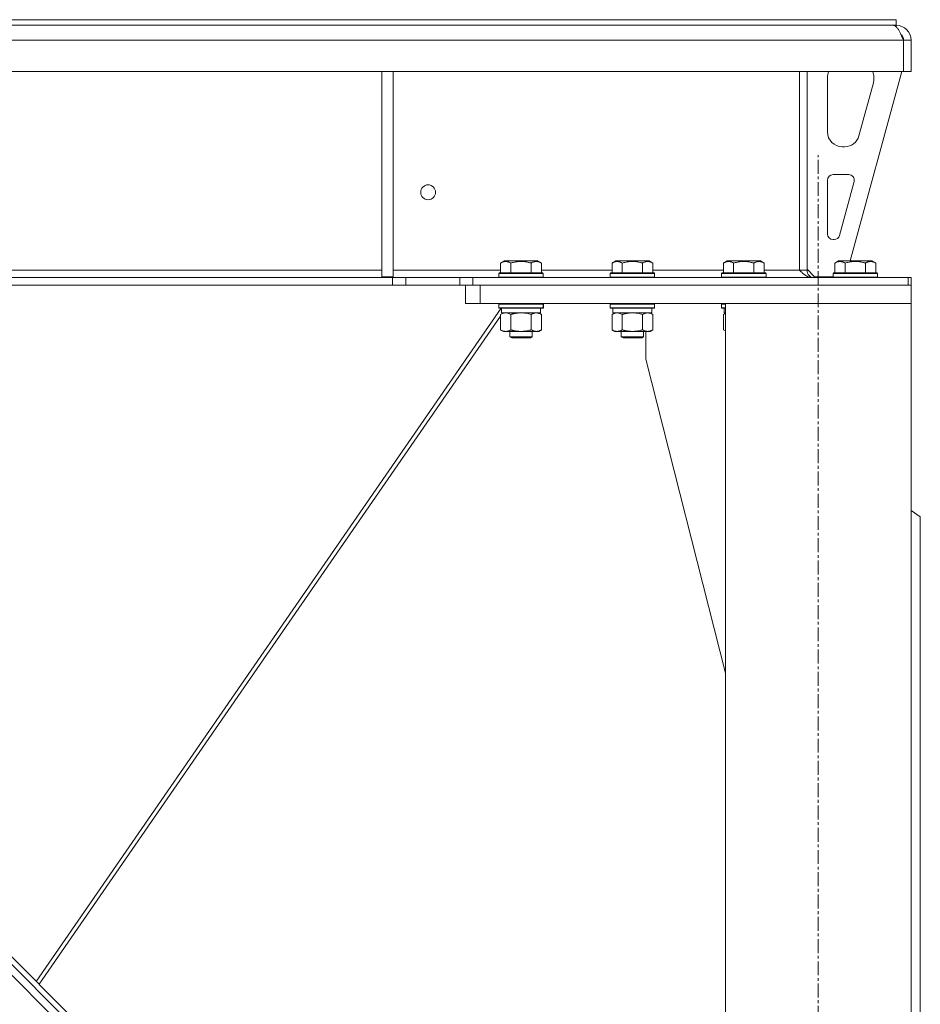
# Model space of a CAD drawing. Units: millimetres. Extents: x 0 to 24375, y -6 to 16800.
# Drawn here: x 20588 to 21073, y 9818 to 10349 of the extents above; entities that cross this region are included whole.
import ezdxf

# ---------------------------------------------------------------- set-up
doc = ezdxf.new("R2010")
doc.units = ezdxf.units.MM
doc.linetypes.add('K5LT_AXLED', pattern=[12, 7.5, -1.5, 1.5, -1.5])
doc.linetypes.add('K5LT_THIN', pattern=[0])
for name, color, linetype, true_color in [('OSI', 2, 'Continuous', 0xffff00), ('R', 1, 'Continuous', 0xff0000), ('WELDING', 7, 'Continuous', 0xffffff)]:
    doc.layers.add(name, color=color, linetype=linetype, true_color=true_color)

msp = doc.modelspace()

# ---------------------------------------------------------------- linework, layer by layer
at = {"layer": 'OSI', "color": 30, "linetype": 'K5LT_AXLED', "lineweight": 18, "true_color": 0xff8000}
msp.add_line((21017.58, 7625.98), (21017.58, 10275.98), dxfattribs=at)
at = {"layer": 'R', "color": 7, "linetype": 'K5LT_THIN', "lineweight": 18}
for p, q in [((20396.58, 10348.98), (21059.58, 10348.98)), ((21059.58, 10345.98), (21059.58, 10348.98)), ((20392.51, 10345.98), (21058.08, 10345.98)), ((20396.58, 10345.98), (21059.58, 10345.98)), ((21059.58, 10345.24), (21059.58, 10345.98)), ((21063.49, 10337.98), (18389.53, 10337.98)), ((21063.49, 10337.98), (21063.56, 10337.98)), ((21063.49, 10337.98), (21063.49, 10320.98)), ((21063.56, 10320.98), (21063.56, 10337.98)), ((21063.58, 10320.98), (21063.58, 10337.98)), ((21067.58, 10337.98), (21063.58, 10337.98)), ((21067.58, 10320.98), (21067.58, 10337.98)), ((21063.49, 10320.98), (18389.53, 10320.98)), ((20782.58, 10320.98), (20782.58, 10210.48)), ((20788.58, 10320.98), (20788.58, 10210.48)), ((21007.51, 10320.98), (21007.51, 10213.98)), ((21007.58, 10213.98), (21007.58, 10320.98)), ((21011.58, 10320.98), (21011.58, 10213.98)), ((21022.58, 10288.48), (21022.58, 10317.98)), ((21062.58, 10320.98), (21034.89, 10218.98)), ((21047.58, 10317.98), (21047.58, 10317.05)), ((21063.49, 10320.98), (21063.56, 10320.98)), ((21067.58, 10320.98), (21063.58, 10320.98)), ((21047.3, 10314.96), (21039.54, 10286.39)), ((21031.82, 10280.48), (21030.58, 10280.48)), ((21025.58, 10265.48), (21034.02, 10265.48)), ((21022.58, 10233.48), (21022.58, 10262.48)), ((21036.91, 10261.7), (21029.04, 10232.7)), ((21007.58, 10225.98), (21007.51, 10225.98)), ((21026.15, 10230.48), (21025.58, 10230.48)), ((20846.54, 10217.83), (20848.54, 10218.98)), ((20846.54, 10217.83), (20846.54, 10212.48)), ((20857.51, 10218.98), (20848.54, 10218.98)), ((20852.02, 10217.83), (20852.02, 10212.48)), ((20866.48, 10218.98), (20857.51, 10218.98)), ((20862.99, 10217.83), (20862.99, 10212.48)), ((20868.48, 10217.83), (20866.48, 10218.98)), ((20868.48, 10217.83), (20868.48, 10212.48)), ((20906.54, 10217.83), (20908.54, 10218.98)), ((20906.54, 10217.83), (20906.54, 10212.48)), ((20917.51, 10218.98), (20908.54, 10218.98)), ((20912.02, 10217.83), (20912.02, 10212.48)), ((20926.48, 10218.98), (20917.51, 10218.98)), ((20922.99, 10217.83), (20922.99, 10212.48)), ((20928.48, 10217.83), (20926.48, 10218.98)), ((20928.48, 10217.83), (20928.48, 10212.48)), ((20966.54, 10217.83), (20968.54, 10218.98)), ((20966.54, 10217.83), (20966.54, 10212.48)), ((20977.51, 10218.98), (20968.54, 10218.98)), ((20972.02, 10217.83), (20972.02, 10212.48)), ((20986.48, 10218.98), (20977.51, 10218.98)), ((20982.99, 10217.83), (20982.99, 10212.48)), ((20988.48, 10217.83), (20986.48, 10218.98)), ((20988.48, 10217.83), (20988.48, 10212.48)), ((21026.61, 10217.83), (21028.61, 10218.98)), ((21026.61, 10217.83), (21026.61, 10212.48)), ((21037.58, 10218.98), (21028.61, 10218.98)), ((21032.09, 10217.83), (21032.09, 10212.48)), ((21046.55, 10218.98), (21037.58, 10218.98)), ((21043.06, 10217.83), (21043.06, 10212.48)), ((21048.55, 10217.83), (21046.55, 10218.98)), ((21048.55, 10217.83), (21048.55, 10212.48)), ((20788.37, 10209.98), (18664.65, 10209.98)), ((20364.98, 10213.98), (20782.58, 10213.98)), ((20782.58, 10210.48), (20788.58, 10210.48)), ((20788.37, 10209.98), (20788.37, 10205.98)), ((20788.37, 10209.98), (20795.44, 10209.98)), ((20788.58, 10213.98), (20846.54, 10213.98)), ((20824.58, 10209.98), (20795.44, 10209.98)), ((20795.44, 10209.98), (20795.44, 10205.98)), ((20824.58, 10209.98), (20831.65, 10209.98)), ((20824.58, 10205.98), (20824.58, 10209.98)), ((20831.65, 10205.98), (20831.65, 10209.98)), ((20831.65, 10209.98), (21066.08, 10209.98)), ((20845.51, 10212.18), (20845.68, 10212.48)), ((20845.51, 10212.18), (20845.51, 10210.28)), ((20857.51, 10212.18), (20845.51, 10212.18)), ((20845.51, 10210.28), (20845.68, 10209.98)), ((20857.51, 10210.28), (20845.51, 10210.28)), ((20857.51, 10212.48), (20845.68, 10212.48)), ((20869.34, 10212.48), (20857.51, 10212.48)), ((20869.51, 10212.18), (20857.51, 10212.18)), ((20869.51, 10210.28), (20857.51, 10210.28)), ((20868.48, 10213.98), (20906.54, 10213.98)), ((20869.51, 10212.18), (20869.34, 10212.48)), ((20869.51, 10210.28), (20869.34, 10209.98)), ((20869.51, 10212.18), (20869.51, 10210.28)), ((20905.51, 10212.18), (20905.68, 10212.48)), ((20905.51, 10212.18), (20905.51, 10210.28)), ((20917.51, 10212.18), (20905.51, 10212.18)), ((20905.51, 10210.28), (20905.68, 10209.98)), ((20917.51, 10210.28), (20905.51, 10210.28)), ((20917.51, 10212.48), (20905.68, 10212.48)), ((20929.34, 10212.48), (20917.51, 10212.48)), ((20929.51, 10212.18), (20917.51, 10212.18)), ((20929.51, 10210.28), (20917.51, 10210.28)), ((20928.48, 10213.98), (20966.54, 10213.98)), ((20929.51, 10212.18), (20929.34, 10212.48)), ((20929.51, 10210.28), (20929.34, 10209.98)), ((20929.51, 10212.18), (20929.51, 10210.28)), ((20965.51, 10212.18), (20965.68, 10212.48)), ((20965.51, 10212.18), (20965.51, 10210.28)), ((20977.51, 10212.18), (20965.51, 10212.18)), ((20965.51, 10210.28), (20965.68, 10209.98)), ((20977.51, 10210.28), (20965.51, 10210.28)), ((20977.51, 10212.48), (20965.68, 10212.48)), ((20989.34, 10212.48), (20977.51, 10212.48)), ((20989.51, 10212.18), (20977.51, 10212.18)), ((20989.51, 10210.28), (20977.51, 10210.28)), ((20988.48, 10213.98), (21007.51, 10213.98)), ((20989.51, 10212.18), (20989.34, 10212.48)), ((20989.51, 10210.28), (20989.34, 10209.98)), ((20989.51, 10212.18), (20989.51, 10210.28)), ((21007.58, 10213.98), (21011.58, 10213.98)), ((21011.58, 10214.48), (21015.58, 10210.48)), ((21025.58, 10210.48), (21015.58, 10210.48)), ((21025.58, 10212.18), (21025.75, 10212.48)), ((21025.58, 10212.18), (21025.58, 10210.28)), ((21037.58, 10212.18), (21025.58, 10212.18)), ((21025.58, 10210.28), (21025.75, 10209.98)), ((21037.58, 10210.28), (21025.58, 10210.28)), ((21037.58, 10212.48), (21025.75, 10212.48)), ((21049.41, 10212.48), (21037.58, 10212.48)), ((21049.58, 10212.18), (21037.58, 10212.18)), ((21049.58, 10210.28), (21037.58, 10210.28)), ((21049.58, 10212.18), (21049.41, 10212.48)), ((21049.58, 10210.28), (21049.41, 10209.98)), ((21049.58, 10212.18), (21049.58, 10210.28)), ((21066.08, 10209.98), (21067.58, 10209.98)), ((21066.08, 10205.98), (21066.08, 10209.98)), ((21067.58, 10205.98), (21067.58, 10209.98)), ((20788.37, 10205.98), (18664.65, 10205.98)), ((20795.44, 10205.98), (20788.37, 10205.98)), ((20824.58, 10205.98), (20795.44, 10205.98)), ((20831.65, 10205.98), (20824.58, 10205.98)), ((20827.58, 10195.98), (20827.58, 10205.98)), ((20831.65, 10205.98), (21066.08, 10205.98)), ((20835.58, 10205.98), (21067.58, 10205.98)), ((20835.58, 10195.98), (20835.58, 10205.98)), ((21067.58, 10195.98), (21067.58, 10205.98)), ((20835.58, 10195.98), (20827.58, 10195.98)), ((20835.58, 10195.98), (21067.58, 10195.98)), ((20845.51, 10195.68), (20845.68, 10195.98)), ((20845.51, 10195.68), (20845.51, 10193.78)), ((20857.51, 10195.68), (20845.51, 10195.68)), ((20869.51, 10195.68), (20857.51, 10195.68)), ((20869.51, 10195.68), (20869.34, 10195.98)), ((20869.58, 10195.68), (20869.41, 10195.98)), ((20869.58, 10195.68), (20869.51, 10195.68)), ((20869.51, 10195.68), (20869.51, 10193.78)), ((20869.58, 10195.68), (20869.58, 10193.78)), ((20905.51, 10195.68), (20905.68, 10195.98)), ((20905.51, 10195.68), (20905.51, 10193.78)), ((20917.51, 10195.68), (20905.51, 10195.68)), ((20929.51, 10195.68), (20917.51, 10195.68)), ((20929.51, 10195.68), (20929.34, 10195.98)), ((20929.51, 10195.68), (20929.51, 10193.78)), ((20965.51, 10195.68), (20965.68, 10195.98)), ((20965.51, 10195.68), (20965.51, 10193.78)), ((20967.58, 10195.68), (20965.51, 10195.68)), ((20967.58, 10195.98), (21067.58, 10195.98)), ((20967.58, 7715.98), (20967.58, 10195.98)), ((21067.58, 7715.98), (21067.58, 10195.98)), ((20846.91, 10193.48), (20596.43, 9830.68)), ((20846.54, 10189.15), (20597.99, 9829.13)), ((20845.51, 10193.78), (20845.68, 10193.48)), ((20857.51, 10193.78), (20845.51, 10193.78)), ((20857.51, 10193.48), (20845.68, 10193.48)), ((20846.54, 10190.14), (20848.01, 10190.98)), ((20846.54, 10190.14), (20846.54, 10181.83)), ((20847.01, 10193.48), (20847.01, 10190.98)), ((20868.01, 10190.98), (20847.01, 10190.98)), ((20847.8, 10190.98), (20847.67, 10190.79)), ((20852.02, 10190.14), (20852.02, 10181.83)), ((20869.51, 10193.78), (20857.51, 10193.78)), ((20869.34, 10193.48), (20857.51, 10193.48)), ((20862.99, 10190.14), (20862.99, 10181.83)), ((20868.48, 10190.14), (20867.01, 10190.98)), ((20868.55, 10190.14), (20867.08, 10190.98)), ((20868.01, 10193.48), (20868.01, 10190.98)), ((20868.08, 10190.98), (20868.01, 10190.98)), ((20868.08, 10193.48), (20868.08, 10190.98)), ((20868.48, 10190.14), (20868.48, 10181.83)), ((20868.55, 10190.14), (20868.55, 10181.83)), ((20869.51, 10193.78), (20869.34, 10193.48)), ((20869.41, 10193.48), (20869.34, 10193.48)), ((20869.58, 10193.78), (20869.41, 10193.48)), ((20869.58, 10193.78), (20869.51, 10193.78)), ((20905.51, 10193.78), (20905.68, 10193.48)), ((20917.51, 10193.78), (20905.51, 10193.78)), ((20917.51, 10193.48), (20905.68, 10193.48)), ((20906.54, 10190.14), (20908.01, 10190.98)), ((20906.54, 10190.14), (20906.54, 10181.83)), ((20907.01, 10193.48), (20907.01, 10190.98)), ((20928.01, 10190.98), (20907.01, 10190.98)), ((20912.02, 10190.14), (20912.02, 10181.83)), ((20929.51, 10193.78), (20917.51, 10193.78)), ((20929.34, 10193.48), (20917.51, 10193.48)), ((20922.99, 10190.14), (20922.99, 10181.83)), ((20928.48, 10190.14), (20927.01, 10190.98)), ((20928.01, 10193.48), (20928.01, 10190.98)), ((20928.48, 10190.14), (20928.48, 10181.83)), ((20929.51, 10193.78), (20929.34, 10193.48)), ((20967.58, 10193.78), (20965.51, 10193.78)), ((20965.51, 10193.78), (20965.68, 10193.48)), ((20967.58, 10193.48), (20965.68, 10193.48)), ((20966.54, 10190.14), (20967.58, 10190.74)), ((20966.54, 10190.14), (20966.54, 10181.83)), ((20967.01, 10193.48), (20967.01, 10190.98)), ((20967.58, 10190.98), (20967.01, 10190.98)), ((20846.54, 10181.83), (20848.01, 10180.98)), ((20849.28, 10180.98), (20848.01, 10180.98)), ((20867.01, 10180.98), (20849.28, 10180.98)), ((20851.51, 10180.98), (20851.51, 10178.06)), ((20851.51, 10178.06), (20852.51, 10177.48)), ((20857.51, 10178.06), (20851.51, 10178.06)), ((20863.51, 10178.06), (20857.51, 10178.06)), ((20863.51, 10178.06), (20862.51, 10177.48)), ((20863.58, 10178.06), (20862.58, 10177.48)), ((20863.51, 10180.98), (20863.51, 10178.06)), ((20863.58, 10178.06), (20863.51, 10178.06)), ((20863.58, 10180.98), (20863.58, 10178.06)), ((20868.48, 10181.83), (20867.01, 10180.98)), ((20867.08, 10180.98), (20867.01, 10180.98)), ((20868.55, 10181.83), (20867.08, 10180.98)), ((20906.54, 10181.83), (20908.01, 10180.98)), ((20909.28, 10180.98), (20908.01, 10180.98)), ((20927.01, 10180.98), (20909.28, 10180.98)), ((20911.51, 10180.98), (20911.51, 10178.06)), ((20911.51, 10178.06), (20912.51, 10177.48)), ((20917.51, 10178.06), (20911.51, 10178.06)), ((20923.51, 10178.06), (20917.51, 10178.06)), ((20923.51, 10178.06), (20922.51, 10177.48)), ((20923.58, 10178.06), (20922.58, 10177.48)), ((20923.51, 10180.98), (20923.51, 10178.06)), ((20923.58, 10178.06), (20923.51, 10178.06)), ((20923.58, 10180.98), (20923.58, 10178.06)), ((20924.78, 10165.98), (20924.78, 10180.98)), ((20928.48, 10181.83), (20927.01, 10180.98)), ((20966.54, 10181.83), (20967.58, 10181.23)), ((20857.51, 10177.48), (20852.51, 10177.48)), ((20862.51, 10177.48), (20857.51, 10177.48)), ((20862.58, 10177.48), (20862.51, 10177.48)), ((20917.51, 10177.48), (20912.51, 10177.48)), ((20922.51, 10177.48), (20917.51, 10177.48)), ((20922.58, 10177.48), (20922.51, 10177.48)), ((20967.58, 9996.78), (20924.78, 10165.98)), ((20893.4, 9523.82), (20334.11, 10083.11)), ((21072.58, 10080.98), (21067.58, 10084.52)), ((20889.16, 9533.72), (20344.01, 10078.86)), ((20891.28, 9535.84), (20346.13, 10080.98)), ((21072.58, 10080.98), (21072.58, 9535.84))]:
    msp.add_line(p, q, dxfattribs=at)
msp.add_circle((20807.51, 10255.98), 4, dxfattribs=at)
for centre, radius, start, end in [((21059.58, 10337.98), 8, 0, 90), ((21059.58, 10337.98), 4, 0, 50.402), ((21030.58, 10317.98), 8, 157.9757, 180), ((21039.58, 10317.98), 8, 0, 22.0243), ((21039.58, 10317.05), 8, 344.8107, 0), ((21030.58, 10288.48), 8, 180, 270), ((21031.82, 10288.48), 8, 270, 344.8107), ((21025.58, 10262.48), 3, 90, 180), ((21034.02, 10262.48), 3, 344.8107, 90), ((21025.58, 10233.48), 3, 180, 270), ((21026.15, 10233.48), 3, 270, 344.8107), ((21015.58, 10213.98), 8, 180, 180.4844), ((21015.58, 10213.98), 4, 180, 270)]:
    msp.add_arc(centre, radius, start, end, dxfattribs=at)
at = {"layer": 'WELDING', "color": 7, "linetype": 'K5LT_THIN', "lineweight": 18}
for p, q in [((21062.33, 10340.79), (21062.25, 10340.97)), ((21062.42, 10340.59), (21062.33, 10340.79)), ((21062.47, 10340.49), (21062.42, 10340.59)), ((21062.49, 10340.43), (21062.47, 10340.49)), ((21062.5, 10340.41), (21062.49, 10340.43)), ((21062.51, 10340.4), (21062.5, 10340.41)), ((21062.59, 10340.21), (21062.51, 10340.4)), ((21062.68, 10340), (21062.59, 10340.21)), ((21062.73, 10339.9), (21062.68, 10340)), ((21062.75, 10339.85), (21062.73, 10339.9)), ((21062.76, 10339.82), (21062.75, 10339.85)), ((21062.77, 10339.81), (21062.76, 10339.82)), ((21062.85, 10339.63), (21062.77, 10339.81)), ((21062.94, 10339.41), (21062.85, 10339.63)), ((21062.99, 10339.3), (21062.94, 10339.41)), ((21063.01, 10339.25), (21062.99, 10339.3)), ((21063.03, 10339.22), (21063.01, 10339.25)), ((21063.03, 10339.21), (21063.03, 10339.22)), ((21063.1, 10339.04), (21063.03, 10339.21)), ((21063.2, 10338.82), (21063.1, 10339.04)), ((21063.25, 10338.7), (21063.2, 10338.82)), ((21063.28, 10338.64), (21063.25, 10338.7)), ((21063.29, 10338.62), (21063.28, 10338.64)), ((21063.29, 10338.6), (21063.29, 10338.62)), ((21063.36, 10338.45), (21063.29, 10338.6)), ((21063.56, 10337.98), (21063.36, 10338.45)), ((21063.56, 10337.98), (21063.42, 10338.15)), ((20859.36, 10190.88), (20857.51, 10190.98)), ((20861.19, 10190.59), (20859.36, 10190.88)), ((20862.99, 10190.14), (20861.19, 10190.59)), ((20868.09, 10190.39), (20867.85, 10190.5)), ((20868.32, 10190.26), (20868.09, 10190.39)), ((20868.55, 10190.14), (20868.32, 10190.26)), ((20919.36, 10190.88), (20917.51, 10190.98)), ((20921.19, 10190.59), (20919.36, 10190.88)), ((20922.99, 10190.14), (20921.19, 10190.59)), ((20966.88, 10190.32), (20966.54, 10190.14)), ((20967.23, 10190.49), (20966.88, 10190.32)), ((20967.58, 10190.64), (20967.23, 10190.49)), ((20867.85, 10181.47), (20868.09, 10181.58)), ((20868.09, 10181.58), (20868.32, 10181.7)), ((20868.32, 10181.7), (20868.55, 10181.83)), ((20966.54, 10181.83), (20966.88, 10181.64)), ((20966.88, 10181.64), (20967.23, 10181.47)), ((20967.23, 10181.47), (20967.58, 10181.33))]:
    msp.add_line(p, q, dxfattribs=at)
for points in [[(21058.08, 10345.98), (21058.21, 10345.98), (21058.47, 10345.95), (21058.86, 10345.8), (21059.24, 10345.55), (21059.63, 10345.21), (21060.01, 10344.77), (21060.4, 10344.25), (21060.79, 10343.65), (21061.17, 10342.98), (21061.56, 10342.25), (21061.95, 10341.46), (21062.33, 10340.63), (21062.72, 10339.77), (21063.1, 10338.88), (21063.36, 10338.28), (21063.49, 10337.98)], [(21014.08, 10209.98), (21013.93, 10209.98), (21013.61, 10210), (21013.14, 10210.08), (21012.67, 10210.2), (21012.21, 10210.37), (21011.74, 10210.59), (21011.27, 10210.85), (21010.8, 10211.15), (21010.33, 10211.49), (21009.86, 10211.85), (21009.39, 10212.25), (21008.92, 10212.66), (21008.45, 10213.09), (21007.98, 10213.54), (21007.67, 10213.83), (21007.51, 10213.98)]]:
    msp.add_open_spline(points, degree=3, dxfattribs=at)
for points, knots in [([(20852.02, 10217.83), (20851.7, 10218.02), (20851.3, 10218.22), (20850.8, 10218.41), (20850.54, 10218.49), (20850.27, 10218.57), (20849.98, 10218.62), (20849.66, 10218.67), (20849.3, 10218.69), (20848.95, 10218.67), (20848.63, 10218.63), (20848.28, 10218.56), (20847.84, 10218.44), (20847.25, 10218.21), (20846.8, 10217.98), (20846.54, 10217.83)], [0, 0, 0, 0, 2.912728, 3.529104, 4.366059, 5.20805, 5.90491, 6.841792, 7.999747, 8.992853, 9.878966, 10.753647, 12.031595, 13.665019, 16, 16, 16, 16]), ([(20857.51, 10218.68), (20857.22, 10218.68), (20856.65, 10218.67), (20855.8, 10218.6), (20854.96, 10218.49), (20853.99, 10218.32), (20853.01, 10218.1), (20852.32, 10217.92), (20852.02, 10217.83)], [0, 0, 0, 0, 3.829997, 7.659995, 11.489992, 15.319989, 20.90052, 24.973438, 24.973438, 24.973438, 24.973438]), ([(20862.99, 10217.83), (20862.91, 10217.86), (20862.67, 10217.92), (20862.18, 10218.05), (20861.41, 10218.24), (20860.55, 10218.41), (20859.69, 10218.54), (20858.97, 10218.62), (20858.24, 10218.67), (20857.75, 10218.68), (20857.51, 10218.68)], [0, 0, 0, 0, 1.235584, 3.294892, 6.795714, 11.875088, 15.149676, 18.424263, 21.698851, 24.973438, 24.973438, 24.973438, 24.973438]), ([(20868.48, 10217.83), (20868.15, 10218.02), (20867.76, 10218.22), (20867.26, 10218.41), (20867, 10218.49), (20866.72, 10218.57), (20866.44, 10218.62), (20866.11, 10218.67), (20865.76, 10218.69), (20865.4, 10218.67), (20865.08, 10218.63), (20864.73, 10218.56), (20864.3, 10218.44), (20863.7, 10218.21), (20863.25, 10217.98), (20862.99, 10217.83)], [0, 0, 0, 0, 2.912728, 3.529104, 4.366059, 5.20805, 5.90491, 6.841792, 7.999747, 8.992853, 9.878966, 10.753647, 12.031595, 13.665019, 16, 16, 16, 16]), ([(20912.02, 10217.83), (20911.7, 10218.02), (20911.3, 10218.22), (20910.8, 10218.41), (20910.54, 10218.49), (20910.27, 10218.57), (20909.98, 10218.62), (20909.66, 10218.67), (20909.3, 10218.69), (20908.95, 10218.67), (20908.63, 10218.63), (20908.28, 10218.56), (20907.84, 10218.44), (20907.25, 10218.21), (20906.8, 10217.98), (20906.54, 10217.83)], [0, 0, 0, 0, 2.912728, 3.529104, 4.366059, 5.20805, 5.90491, 6.841792, 7.999747, 8.992853, 9.878966, 10.753647, 12.031595, 13.665019, 16, 16, 16, 16]), ([(20917.51, 10218.68), (20917.22, 10218.68), (20916.65, 10218.67), (20915.8, 10218.6), (20914.96, 10218.49), (20913.99, 10218.32), (20913.01, 10218.1), (20912.32, 10217.92), (20912.02, 10217.83)], [0, 0, 0, 0, 3.829997, 7.659995, 11.489992, 15.319989, 20.90052, 24.973438, 24.973438, 24.973438, 24.973438]), ([(20922.99, 10217.83), (20922.91, 10217.86), (20922.67, 10217.92), (20922.18, 10218.05), (20921.41, 10218.24), (20920.55, 10218.41), (20919.69, 10218.54), (20918.97, 10218.62), (20918.24, 10218.67), (20917.75, 10218.68), (20917.51, 10218.68)], [0, 0, 0, 0, 1.235584, 3.294892, 6.795714, 11.875088, 15.149676, 18.424263, 21.698851, 24.973438, 24.973438, 24.973438, 24.973438]), ([(20928.48, 10217.83), (20928.15, 10218.02), (20927.76, 10218.22), (20927.26, 10218.41), (20927, 10218.49), (20926.72, 10218.57), (20926.44, 10218.62), (20926.11, 10218.67), (20925.76, 10218.69), (20925.4, 10218.67), (20925.08, 10218.63), (20924.73, 10218.56), (20924.3, 10218.44), (20923.7, 10218.21), (20923.25, 10217.98), (20922.99, 10217.83)], [0, 0, 0, 0, 2.912728, 3.529104, 4.366059, 5.20805, 5.90491, 6.841792, 7.999747, 8.992853, 9.878966, 10.753647, 12.031595, 13.665019, 16, 16, 16, 16]), ([(20972.02, 10217.83), (20971.7, 10218.02), (20971.3, 10218.22), (20970.8, 10218.41), (20970.54, 10218.49), (20970.27, 10218.57), (20969.98, 10218.62), (20969.66, 10218.67), (20969.3, 10218.69), (20968.95, 10218.67), (20968.63, 10218.63), (20968.28, 10218.56), (20967.84, 10218.44), (20967.25, 10218.21), (20966.8, 10217.98), (20966.54, 10217.83)], [0, 0, 0, 0, 2.912728, 3.529104, 4.366059, 5.20805, 5.90491, 6.841792, 7.999747, 8.992853, 9.878966, 10.753647, 12.031595, 13.665019, 16, 16, 16, 16]), ([(20977.51, 10218.68), (20977.22, 10218.68), (20976.65, 10218.67), (20975.8, 10218.6), (20974.96, 10218.49), (20973.99, 10218.32), (20973.01, 10218.1), (20972.32, 10217.92), (20972.02, 10217.83)], [0, 0, 0, 0, 3.829997, 7.659995, 11.489992, 15.319989, 20.90052, 24.973438, 24.973438, 24.973438, 24.973438]), ([(20982.99, 10217.83), (20982.91, 10217.86), (20982.67, 10217.92), (20982.18, 10218.05), (20981.41, 10218.24), (20980.55, 10218.41), (20979.69, 10218.54), (20978.97, 10218.62), (20978.24, 10218.67), (20977.75, 10218.68), (20977.51, 10218.68)], [0, 0, 0, 0, 1.235584, 3.294892, 6.795714, 11.875088, 15.149676, 18.424263, 21.698851, 24.973438, 24.973438, 24.973438, 24.973438]), ([(20988.48, 10217.83), (20988.15, 10218.02), (20987.76, 10218.22), (20987.26, 10218.41), (20987, 10218.49), (20986.72, 10218.57), (20986.44, 10218.62), (20986.11, 10218.67), (20985.76, 10218.69), (20985.4, 10218.67), (20985.08, 10218.63), (20984.73, 10218.56), (20984.3, 10218.44), (20983.7, 10218.21), (20983.25, 10217.98), (20982.99, 10217.83)], [0, 0, 0, 0, 2.912728, 3.529104, 4.366059, 5.20805, 5.90491, 6.841792, 7.999747, 8.992853, 9.878966, 10.753647, 12.031595, 13.665019, 16, 16, 16, 16]), ([(21032.09, 10217.83), (21031.77, 10218.02), (21031.37, 10218.22), (21030.87, 10218.41), (21030.61, 10218.49), (21030.34, 10218.57), (21030.05, 10218.62), (21029.73, 10218.67), (21029.37, 10218.69), (21029.02, 10218.67), (21028.7, 10218.63), (21028.35, 10218.56), (21027.91, 10218.44), (21027.32, 10218.21), (21026.87, 10217.98), (21026.61, 10217.83)], [0, 0, 0, 0, 2.912728, 3.529104, 4.366059, 5.20805, 5.90491, 6.841792, 7.999747, 8.992853, 9.878966, 10.753647, 12.031595, 13.665019, 16, 16, 16, 16]), ([(21037.58, 10218.68), (21037.29, 10218.68), (21036.73, 10218.67), (21035.87, 10218.6), (21035.03, 10218.49), (21034.06, 10218.32), (21033.08, 10218.1), (21032.39, 10217.92), (21032.09, 10217.83)], [0, 0, 0, 0, 3.829997, 7.659995, 11.489992, 15.319989, 20.90052, 24.973438, 24.973438, 24.973438, 24.973438]), ([(21043.06, 10217.83), (21042.98, 10217.86), (21042.74, 10217.92), (21042.25, 10218.05), (21041.48, 10218.24), (21040.62, 10218.41), (21039.76, 10218.54), (21039.04, 10218.62), (21038.31, 10218.67), (21037.82, 10218.68), (21037.58, 10218.68)], [0, 0, 0, 0, 1.235584, 3.294892, 6.795714, 11.875088, 15.149676, 18.424263, 21.698851, 24.973438, 24.973438, 24.973438, 24.973438]), ([(21048.55, 10217.83), (21048.22, 10218.02), (21047.83, 10218.22), (21047.33, 10218.41), (21047.07, 10218.49), (21046.79, 10218.57), (21046.51, 10218.62), (21046.18, 10218.67), (21045.83, 10218.69), (21045.47, 10218.67), (21045.15, 10218.63), (21044.8, 10218.56), (21044.37, 10218.44), (21043.77, 10218.21), (21043.32, 10217.98), (21043.06, 10217.83)], [0, 0, 0, 0, 2.912728, 3.529104, 4.366059, 5.20805, 5.90491, 6.841792, 7.999747, 8.992853, 9.878966, 10.753647, 12.031595, 13.665019, 16, 16, 16, 16]), ([(20849.28, 10190.98), (20849.1, 10190.98), (20848.75, 10190.96), (20848.31, 10190.88), (20847.81, 10190.74), (20847.25, 10190.52), (20846.78, 10190.27), (20846.54, 10190.14)], [0, 0, 0, 0, 1.523216, 3.057663, 3.814901, 5.878539, 8, 8, 8, 8]), ([(20852.02, 10190.14), (20851.78, 10190.28), (20851.35, 10190.5), (20850.74, 10190.74), (20850.21, 10190.89), (20849.73, 10190.97), (20849.42, 10190.98), (20849.28, 10190.98)], [0, 0, 0, 0, 2.217775, 3.830428, 5.353122, 6.821732, 8, 8, 8, 8]), ([(20857.51, 10190.98), (20857.33, 10190.98), (20856.96, 10190.98), (20856.41, 10190.95), (20855.85, 10190.9), (20855.37, 10190.85), (20855.01, 10190.8), (20854.78, 10190.76), (20854.61, 10190.73), (20854.43, 10190.7), (20854.26, 10190.67), (20854.09, 10190.64), (20853.89, 10190.6), (20853.68, 10190.56), (20853.36, 10190.49), (20853.04, 10190.41), (20852.73, 10190.33), (20852.49, 10190.27), (20852.26, 10190.2), (20852.1, 10190.16), (20852.02, 10190.14)], [0, 0, 0, 0, 0.447011, 0.894022, 1.341033, 1.788044, 2.071119, 2.212656, 2.354194, 2.495731, 2.637268, 2.778805, 2.920343, 3.117399, 3.314455, 3.708568, 3.905624, 4.10268, 4.299736, 4.496793, 4.496793, 4.496793, 4.496793]), ([(20865.74, 10190.98), (20865.61, 10190.98), (20865.36, 10190.97), (20864.99, 10190.92), (20864.63, 10190.84), (20864.16, 10190.7), (20863.62, 10190.48), (20863.2, 10190.25), (20862.99, 10190.14)], [0, 0, 0, 0, 1.192024, 2.404251, 3.60809, 4.765234, 6.955738, 9, 9, 9, 9]), ([(20868.48, 10190.14), (20868.19, 10190.3), (20867.75, 10190.52), (20867.19, 10190.74), (20866.81, 10190.85), (20866.45, 10190.93), (20866.09, 10190.97), (20865.85, 10190.98), (20865.74, 10190.98)], [0, 0, 0, 0, 2.905563, 4.375924, 5.511195, 6.679161, 7.850161, 9, 9, 9, 9]), ([(20909.28, 10190.98), (20909.1, 10190.98), (20908.75, 10190.96), (20908.31, 10190.88), (20907.81, 10190.74), (20907.25, 10190.52), (20906.78, 10190.27), (20906.54, 10190.14)], [0, 0, 0, 0, 1.523216, 3.057663, 3.814901, 5.878539, 8, 8, 8, 8]), ([(20912.02, 10190.14), (20911.78, 10190.28), (20911.35, 10190.5), (20910.74, 10190.74), (20910.21, 10190.89), (20909.73, 10190.97), (20909.42, 10190.98), (20909.28, 10190.98)], [0, 0, 0, 0, 2.217775, 3.830428, 5.353122, 6.821732, 8, 8, 8, 8]), ([(20917.51, 10190.98), (20917.33, 10190.98), (20916.96, 10190.98), (20916.41, 10190.95), (20915.85, 10190.9), (20915.37, 10190.85), (20915.01, 10190.8), (20914.78, 10190.76), (20914.61, 10190.73), (20914.43, 10190.7), (20914.26, 10190.67), (20914.09, 10190.64), (20913.89, 10190.6), (20913.68, 10190.56), (20913.36, 10190.49), (20913.04, 10190.41), (20912.73, 10190.33), (20912.49, 10190.27), (20912.26, 10190.2), (20912.1, 10190.16), (20912.02, 10190.14)], [0, 0, 0, 0, 0.447011, 0.894022, 1.341033, 1.788044, 2.071119, 2.212656, 2.354194, 2.495731, 2.637268, 2.778805, 2.920343, 3.117399, 3.314455, 3.708568, 3.905624, 4.10268, 4.299736, 4.496793, 4.496793, 4.496793, 4.496793]), ([(20925.74, 10190.98), (20925.61, 10190.98), (20925.36, 10190.97), (20924.99, 10190.92), (20924.63, 10190.84), (20924.16, 10190.7), (20923.62, 10190.48), (20923.2, 10190.25), (20922.99, 10190.14)], [0, 0, 0, 0, 1.192024, 2.404251, 3.60809, 4.765234, 6.955738, 9, 9, 9, 9]), ([(20928.48, 10190.14), (20928.19, 10190.3), (20927.75, 10190.52), (20927.19, 10190.74), (20926.81, 10190.85), (20926.45, 10190.93), (20926.09, 10190.97), (20925.85, 10190.98), (20925.74, 10190.98)], [0, 0, 0, 0, 2.905563, 4.375924, 5.511195, 6.679161, 7.850161, 9, 9, 9, 9]), ([(20846.54, 10181.83), (20846.87, 10181.64), (20847.36, 10181.4), (20848, 10181.17), (20848.42, 10181.07), (20848.85, 10181), (20849.12, 10180.98), (20849.28, 10180.98)], [0, 0, 0, 0, 3.005828, 4.318193, 5.5895, 6.632109, 8, 8, 8, 8]), ([(20849.28, 10180.98), (20849.47, 10180.98), (20849.78, 10181.01), (20850.27, 10181.09), (20850.8, 10181.24), (20851.4, 10181.49), (20851.82, 10181.72), (20852.02, 10181.83)], [0, 0, 0, 0, 1.597458, 2.676777, 4.235764, 6.182879, 8, 8, 8, 8]), ([(20852.02, 10181.83), (20852.12, 10181.81), (20852.3, 10181.75), (20852.58, 10181.68), (20852.85, 10181.61), (20853.41, 10181.47), (20854.17, 10181.3), (20855.15, 10181.14), (20855.88, 10181.06), (20856.42, 10181.02), (20856.79, 10181), (20857.09, 10180.99), (20857.33, 10180.99), (20857.57, 10180.98), (20857.87, 10180.99), (20858.23, 10181), (20858.6, 10181.02), (20859.08, 10181.06), (20859.68, 10181.12), (20860.6, 10181.26), (20861.49, 10181.44), (20862.24, 10181.63), (20862.67, 10181.74), (20862.89, 10181.8), (20862.99, 10181.83)], [0, 0, 0, 0, 0.360272, 0.720544, 1.080816, 1.441087, 2.882175, 4.029166, 5.176157, 5.634334, 6.092512, 6.546256, 6.773128, 7, 7.455961, 7.911922, 8.367882, 8.823843, 9.735765, 10.647686, 12.323843, 13.161922, 13.580961, 14, 14, 14, 14]), ([(20862.99, 10181.83), (20863.32, 10181.65), (20863.79, 10181.41), (20864.36, 10181.2), (20864.71, 10181.11), (20865.01, 10181.05), (20865.35, 10181), (20865.71, 10180.98), (20866.06, 10180.99), (20866.37, 10181.03), (20866.7, 10181.09), (20867.15, 10181.21), (20867.76, 10181.45), (20868.22, 10181.69), (20868.48, 10181.83)], [0, 0, 0, 0, 2.72415, 3.912285, 4.716446, 5.530362, 6.353984, 7.500189, 8.40607, 9.211142, 9.998759, 11.128707, 12.847273, 15, 15, 15, 15]), ([(20906.54, 10181.83), (20906.87, 10181.64), (20907.36, 10181.4), (20908, 10181.17), (20908.42, 10181.07), (20908.85, 10181), (20909.12, 10180.98), (20909.28, 10180.98)], [0, 0, 0, 0, 3.005828, 4.318193, 5.5895, 6.632109, 8, 8, 8, 8]), ([(20909.28, 10180.98), (20909.47, 10180.98), (20909.78, 10181.01), (20910.27, 10181.09), (20910.8, 10181.24), (20911.4, 10181.49), (20911.82, 10181.72), (20912.02, 10181.83)], [0, 0, 0, 0, 1.597458, 2.676777, 4.235764, 6.182879, 8, 8, 8, 8]), ([(20912.02, 10181.83), (20912.12, 10181.81), (20912.3, 10181.75), (20912.58, 10181.68), (20912.85, 10181.61), (20913.41, 10181.47), (20914.17, 10181.3), (20915.15, 10181.14), (20915.88, 10181.06), (20916.42, 10181.02), (20916.79, 10181), (20917.09, 10180.99), (20917.33, 10180.99), (20917.57, 10180.98), (20917.87, 10180.99), (20918.23, 10181), (20918.6, 10181.02), (20919.08, 10181.06), (20919.68, 10181.12), (20920.6, 10181.26), (20921.49, 10181.44), (20922.24, 10181.63), (20922.67, 10181.74), (20922.89, 10181.8), (20922.99, 10181.83)], [0, 0, 0, 0, 0.360272, 0.720544, 1.080816, 1.441087, 2.882175, 4.029166, 5.176157, 5.634334, 6.092512, 6.546256, 6.773128, 7, 7.455961, 7.911922, 8.367882, 8.823843, 9.735765, 10.647686, 12.323843, 13.161922, 13.580961, 14, 14, 14, 14]), ([(20922.99, 10181.83), (20923.32, 10181.65), (20923.79, 10181.41), (20924.36, 10181.2), (20924.71, 10181.11), (20925.01, 10181.05), (20925.35, 10181), (20925.71, 10180.98), (20926.06, 10180.99), (20926.37, 10181.03), (20926.7, 10181.09), (20927.15, 10181.21), (20927.76, 10181.45), (20928.22, 10181.69), (20928.48, 10181.83)], [0, 0, 0, 0, 2.72415, 3.912285, 4.716446, 5.530362, 6.353984, 7.500189, 8.40607, 9.211142, 9.998759, 11.128707, 12.847273, 15, 15, 15, 15])]:
    msp.add_open_spline(points, degree=3, knots=knots, dxfattribs=at)

doc.saveas('drawing.dxf')
